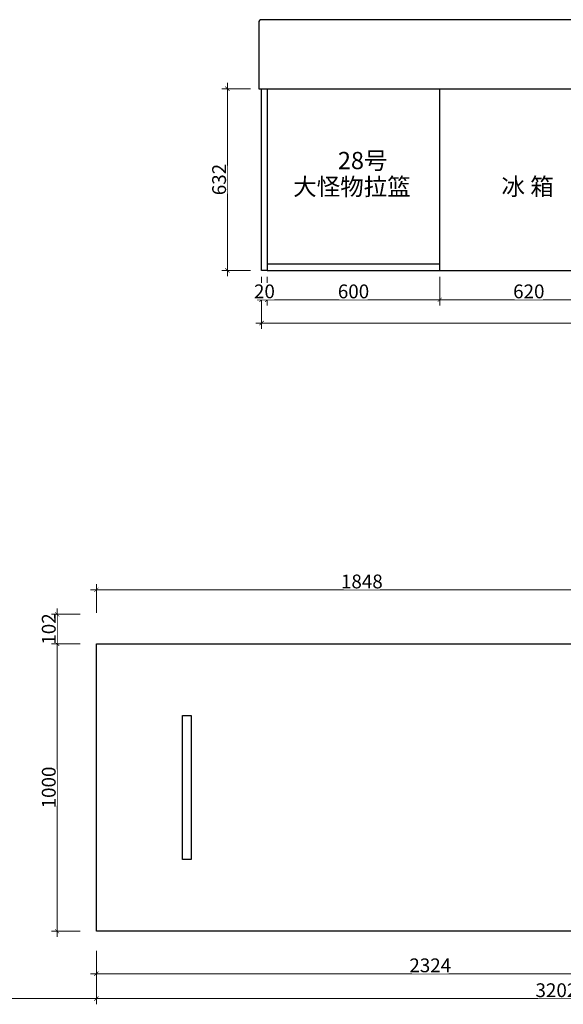
# Model space of a CAD drawing. Units: millimetres. Extents: x 966704 to 1014646, y -1249412 to -1225427.
# Drawn here: x 969918 to 971810, y -1242346 to -1238921 of the extents above; entities that cross this region are included whole.
import ezdxf

# ---------------------------------------------------------------- set-up
doc = ezdxf.new("R2010")
doc.units = ezdxf.units.MM
doc.header["$PDMODE"] = 35
doc.styles.add('48', font='txt', dxfattribs={"width": 0.8, "height": 48})
doc.styles.get("Standard").update_dxf_attribs({"font": 'txt', "bigfont": 'gbcbig.shx'})
doc.dimstyles.new('(标)48宋体', dxfattribs={"dimtxt": 48, "dimasz": 15, "dimexe": 20, "dimexo": 20, "dimgap": 5, "dimtad": 3, "dimdec": 0, "dimdsep": 46, "dimtxsty": '48', "dimblk": 'ARCHTICK', "dimcen": 30, "dimdle": 20, "dimclrd": 4, "dimclre": 4, "dimclrt": 7, "dimadec": 0, "dimazin": 2, "dimtfac": 1, "dimtdec": 0, "dimtix": 1, "dimtmove": 1, "dimatfit": 3, "dimldrblk": 'DOT', "dimfxl": 80, "dimfxlon": 1, "dimtolj": 1, "dimtzin": 0, "dimlwd": 5, "dimlwe": 5, "dimarcsym": 0})

# ---------------------------------------------------------------- blocks, each defined once
blk = doc.blocks.new('_ArchTick')
at = {"color": 0, "linetype": 'ByBlock', "const_width": 0.15}
blk.add_lwpolyline([(-0.5, -0.5), (0.5, 0.5)], dxfattribs=at)
blk = doc.blocks.new('*D11')
at = {"color": 4, "linetype": 'Continuous', "lineweight": 5, "transparency": 16777216}
for p, q in [((971380.2, -1239815.4), (971380.2, -1239915.4)), ((972000.2, -1239815.4), (972000.2, -1239915.4))]:
    blk.add_line(p, q, dxfattribs=at)
at = {"color": 4, "lineweight": 5, "transparency": 16777216}
blk.add_line((972020.2, -1239895.4), (971360.2, -1239895.4), dxfattribs=at)
at = {"layer": 'Defpoints', "color": 0, "transparency": 16777216}
for p in [(971380.2, -1239793.4), (972000.2, -1239793.4), (971380.2, -1239895.4)]:
    blk.add_point(p, dxfattribs=at)
at = {"color": 4, "lineweight": 5, "transparency": 16777216, "xscale": 15, "yscale": 15, "zscale": 15, "rotation": 180}
blk.add_blockref('_ArchTick', (971380.2, -1239895.4), dxfattribs=at)
at = {"color": 4, "lineweight": 5, "transparency": 16777216, "xscale": 15, "yscale": 15, "zscale": 15}
blk.add_blockref('_ArchTick', (972000.2, -1239895.4), dxfattribs=at)
at = {"color": 7, "transparency": 16777216, "insert": (971690.2, -1239866.4), "char_height": 48, "attachment_point": 5, "style": '48', "bg_fill": 3, "box_fill_scale": 1.1, "bg_fill_color": 256, "bg_fill_true_color": 13158600, "bg_fill_transparency": 0}
blk.add_mtext('\\A1;620', dxfattribs=at)
blk = doc.blocks.new('_Dot')
at = {"color": 0, "linetype": 'ByBlock', "lineweight": -2}
blk.add_line((-0.5, 0), (-1, 0), dxfattribs=at)
at = {"color": 0, "linetype": 'ByBlock', "const_width": 0.5}
blk.add_lwpolyline([(-0.25, 0, 1), (0.25, 0, 1)], format="xyb", close=True, dxfattribs=at)
blk = doc.blocks.new('*D12')
at = {"color": 4, "linetype": 'Continuous', "lineweight": 5, "transparency": 16777216}
for p, q in [((970780.2, -1239815.4), (970780.2, -1239915.4)), ((971380.2, -1239815.4), (971380.2, -1239915.4))]:
    blk.add_line(p, q, dxfattribs=at)
at = {"color": 4, "lineweight": 5, "transparency": 16777216}
blk.add_line((971400.2, -1239895.4), (970760.2, -1239895.4), dxfattribs=at)
at = {"layer": 'Defpoints', "color": 0, "transparency": 16777216}
for p in [(970780.2, -1239793.4), (971380.2, -1239793.4), (970780.2, -1239895.4)]:
    blk.add_point(p, dxfattribs=at)
at = {"color": 4, "lineweight": 5, "transparency": 16777216, "xscale": 15, "yscale": 15, "zscale": 15, "rotation": 180}
blk.add_blockref('_ArchTick', (970780.2, -1239895.4), dxfattribs=at)
at = {"color": 4, "lineweight": 5, "transparency": 16777216, "xscale": 15, "yscale": 15, "zscale": 15}
blk.add_blockref('_ArchTick', (971380.2, -1239895.4), dxfattribs=at)
at = {"color": 7, "transparency": 16777216, "insert": (971080.2, -1239866.4), "char_height": 48, "attachment_point": 5, "style": '48', "bg_fill": 3, "box_fill_scale": 1.1, "bg_fill_color": 256, "bg_fill_true_color": 13158600, "bg_fill_transparency": 0}
blk.add_mtext('\\A1;600', dxfattribs=at)
blk = doc.blocks.new('*D13')
at = {"color": 4, "linetype": 'Continuous', "lineweight": 5, "transparency": 16777216}
for p, q in [((970760.2, -1239815.4), (970760.2, -1239915.4)), ((970780.2, -1239815.4), (970780.2, -1239915.4))]:
    blk.add_line(p, q, dxfattribs=at)
at = {"color": 4, "lineweight": 5, "transparency": 16777216}
for p, q in [((970760.2, -1239895.4), (970745.2, -1239895.4)), ((970780.2, -1239895.4), (970760.2, -1239895.4)), ((970780.2, -1239895.4), (970795.2, -1239895.4))]:
    blk.add_line(p, q, dxfattribs=at)
at = {"layer": 'Defpoints', "color": 0, "transparency": 16777216}
for p in [(970760.2, -1239793.4), (970780.2, -1239793.4)]:
    blk.add_point(p, dxfattribs=at)
at = {"color": 4, "lineweight": 5, "transparency": 16777216, "xscale": 15, "yscale": 15, "zscale": 15}
blk.add_blockref('_ArchTick', (970760.2, -1239895.4), dxfattribs=at)
at = {"color": 4, "lineweight": 5, "transparency": 16777216, "xscale": 15, "yscale": 15, "zscale": 15, "rotation": 180}
blk.add_blockref('_ArchTick', (970780.2, -1239895.4), dxfattribs=at)
at = {"color": 7, "transparency": 16777216, "insert": (970770.2, -1239866.4), "char_height": 48, "attachment_point": 5, "style": '48', "bg_fill": 3, "box_fill_scale": 1.1, "bg_fill_color": 256, "bg_fill_true_color": 13158600, "bg_fill_transparency": 0}
blk.add_mtext('\\A1;20', dxfattribs=at)
at = {"layer": 'Defpoints', "color": 0, "transparency": 16777216}
blk.add_point((970760.2, -1239895.4), dxfattribs=at)
blk = doc.blocks.new('*D14')
at = {"color": 4, "linetype": 'Continuous', "lineweight": 5, "transparency": 16777216}
for p, q in [((970760.2, -1239897), (970760.2, -1239997)), ((974445.2, -1239897), (974445.2, -1239997))]:
    blk.add_line(p, q, dxfattribs=at)
at = {"color": 4, "lineweight": 5, "transparency": 16777216}
blk.add_line((970740.2, -1239977), (974465.2, -1239977), dxfattribs=at)
at = {"layer": 'Defpoints', "color": 0, "transparency": 16777216}
for p in [(970760.2, -1239793.4), (974445.2, -1239793.4), (974445.2, -1239977)]:
    blk.add_point(p, dxfattribs=at)
at = {"color": 4, "lineweight": 5, "transparency": 16777216, "xscale": 15, "yscale": 15, "zscale": 15, "rotation": 180}
blk.add_blockref('_ArchTick', (970760.2, -1239977), dxfattribs=at)
at = {"color": 4, "lineweight": 5, "transparency": 16777216, "xscale": 15, "yscale": 15, "zscale": 15}
blk.add_blockref('_ArchTick', (974445.2, -1239977), dxfattribs=at)
at = {"color": 7, "transparency": 16777216, "insert": (972602.7, -1239948), "char_height": 48, "attachment_point": 5, "style": '48', "bg_fill": 3, "box_fill_scale": 1.1, "bg_fill_color": 256, "bg_fill_true_color": 13158600, "bg_fill_transparency": 0}
blk.add_mtext('\\A1;3685', dxfattribs=at)
blk = doc.blocks.new('*D15')
at = {"color": 4, "lineweight": 5, "transparency": 16777216}
blk.add_line((970641.5, -1239141.4), (970641.5, -1239813.4), dxfattribs=at)
at = {"color": 4, "linetype": 'Continuous', "lineweight": 5, "transparency": 16777216}
for p, q in [((970721.5, -1239161.4), (970621.5, -1239161.4)), ((970721.5, -1239793.4), (970621.5, -1239793.4))]:
    blk.add_line(p, q, dxfattribs=at)
at = {"layer": 'Defpoints', "color": 0, "transparency": 16777216}
for p in [(970780.2, -1239161.4), (970641.5, -1239793.4), (970780.2, -1239793.4)]:
    blk.add_point(p, dxfattribs=at)
at = {"color": 4, "lineweight": 5, "transparency": 16777216, "xscale": 15, "yscale": 15, "zscale": 15}
for p, rotation in [((970641.5, -1239161.4), 90), ((970641.5, -1239793.4), 270)]:
    blk.add_blockref('_ArchTick', p, dxfattribs=dict(at, rotation=rotation))
at = {"color": 7, "transparency": 16777216, "insert": (970612.5, -1239477.4), "char_height": 48, "attachment_point": 5, "rotation": 90, "style": '48', "bg_fill": 3, "box_fill_scale": 1.1, "bg_fill_color": 256, "bg_fill_true_color": 13158600, "bg_fill_transparency": 0}
blk.add_mtext('\\A1;632', dxfattribs=at)
blk = doc.blocks.new('*D66')
at = {"color": 4, "linetype": 'Continuous', "lineweight": 5, "transparency": 16777216}
for p, q in [((970185.2, -1242159.4), (970185.2, -1242259.4)), ((972509.2, -1242159.4), (972509.2, -1242259.4))]:
    blk.add_line(p, q, dxfattribs=at)
at = {"color": 4, "lineweight": 5, "transparency": 16777216}
blk.add_line((970165.2, -1242239.4), (972529.2, -1242239.4), dxfattribs=at)
at = {"layer": 'Defpoints', "color": 0, "transparency": 16777216}
for p in [(970185.2, -1242091.8), (972509.2, -1242091.8), (972509.2, -1242239.4)]:
    blk.add_point(p, dxfattribs=at)
at = {"color": 4, "lineweight": 5, "transparency": 16777216, "xscale": 15, "yscale": 15, "zscale": 15, "rotation": 180}
blk.add_blockref('_ArchTick', (970185.2, -1242239.4), dxfattribs=at)
at = {"color": 4, "lineweight": 5, "transparency": 16777216, "xscale": 15, "yscale": 15, "zscale": 15}
blk.add_blockref('_ArchTick', (972509.2, -1242239.4), dxfattribs=at)
at = {"color": 7, "transparency": 16777216, "insert": (971347.2, -1242210.4), "char_height": 48, "attachment_point": 5, "style": '48', "bg_fill": 3, "box_fill_scale": 1.1, "bg_fill_color": 256, "bg_fill_true_color": 13158600, "bg_fill_transparency": 0}
blk.add_mtext('\\A1;2324', dxfattribs=at)
blk = doc.blocks.new('*D67')
at = {"color": 4, "linetype": 'Continuous', "lineweight": 5, "transparency": 16777216}
for p, q in [((970128.6, -1241091.8), (970028.6, -1241091.8)), ((970128.6, -1242091.8), (970028.6, -1242091.8))]:
    blk.add_line(p, q, dxfattribs=at)
at = {"color": 4, "lineweight": 5, "transparency": 16777216}
blk.add_line((970048.6, -1242111.8), (970048.6, -1241071.8), dxfattribs=at)
at = {"layer": 'Defpoints', "color": 0, "transparency": 16777216}
for p in [(970048.6, -1241091.8), (970230.2, -1241091.8), (970230.2, -1242091.8)]:
    blk.add_point(p, dxfattribs=at)
at = {"color": 4, "lineweight": 5, "transparency": 16777216, "xscale": 15, "yscale": 15, "zscale": 15}
for p, rotation in [((970048.6, -1241091.8), 90), ((970048.6, -1242091.8), 270)]:
    blk.add_blockref('_ArchTick', p, dxfattribs=dict(at, rotation=rotation))
at = {"color": 7, "transparency": 16777216, "insert": (970019.6, -1241591.8), "char_height": 48, "attachment_point": 5, "rotation": 90, "style": '48', "bg_fill": 3, "box_fill_scale": 1.1, "bg_fill_color": 256, "bg_fill_true_color": 13158600, "bg_fill_transparency": 0}
blk.add_mtext('\\A1;1000', dxfattribs=at)
blk = doc.blocks.new('*D70')
at = {"color": 4, "linetype": 'Continuous', "lineweight": 5, "transparency": 16777216}
for p, q in [((970185.2, -1242245.9), (970185.2, -1242345.9)), ((973387.2, -1242245.9), (973387.2, -1242345.9))]:
    blk.add_line(p, q, dxfattribs=at)
at = {"color": 4, "lineweight": 5, "transparency": 16777216}
blk.add_line((973407.2, -1242325.9), (970165.2, -1242325.9), dxfattribs=at)
at = {"layer": 'Defpoints', "color": 0, "transparency": 16777216}
for p in [(973387.2, -1241893.4), (970185.2, -1242091.8), (970185.2, -1242325.9)]:
    blk.add_point(p, dxfattribs=at)
at = {"color": 4, "lineweight": 5, "transparency": 16777216, "xscale": 15, "yscale": 15, "zscale": 15, "rotation": 180}
blk.add_blockref('_ArchTick', (970185.2, -1242325.9), dxfattribs=at)
at = {"color": 4, "lineweight": 5, "transparency": 16777216, "xscale": 15, "yscale": 15, "zscale": 15}
blk.add_blockref('_ArchTick', (973387.2, -1242325.9), dxfattribs=at)
at = {"color": 7, "transparency": 16777216, "insert": (971786.2, -1242296.9), "char_height": 48, "attachment_point": 5, "style": '48', "bg_fill": 3, "box_fill_scale": 1.1, "bg_fill_color": 256, "bg_fill_true_color": 13158600, "bg_fill_transparency": 0}
blk.add_mtext('\\A1;3202', dxfattribs=at)
blk = doc.blocks.new('*D73')
at = {"color": 4, "linetype": 'Continuous', "lineweight": 5, "transparency": 16777216}
for p, q in [((970128.6, -1240989.4), (970028.6, -1240989.4)), ((970128.6, -1241091.8), (970028.6, -1241091.8))]:
    blk.add_line(p, q, dxfattribs=at)
at = {"color": 4, "lineweight": 5, "transparency": 16777216}
blk.add_line((970048.6, -1241111.8), (970048.6, -1240969.4), dxfattribs=at)
at = {"layer": 'Defpoints', "color": 0, "transparency": 16777216}
for p in [(972033.3, -1240989.4), (970230.2, -1241091.8)]:
    blk.add_point(p, dxfattribs=at)
at = {"color": 4, "lineweight": 5, "transparency": 16777216, "xscale": 15, "yscale": 15, "zscale": 15}
for p, rotation in [((970048.6, -1240989.4), 90), ((970048.6, -1241091.8), 270)]:
    blk.add_blockref('_ArchTick', p, dxfattribs=dict(at, rotation=rotation))
at = {"color": 7, "transparency": 16777216, "insert": (970019.6, -1241040.6), "char_height": 48, "attachment_point": 5, "rotation": 90, "style": '48', "bg_fill": 3, "box_fill_scale": 1.1, "bg_fill_color": 256, "bg_fill_true_color": 13158600, "bg_fill_transparency": 0}
blk.add_mtext('\\A1;102', dxfattribs=at)
at = {"layer": 'Defpoints', "color": 0, "transparency": 16777216}
blk.add_point((970048.6, -1240989.4), dxfattribs=at)
blk = doc.blocks.new('*D77')
at = {"color": 4, "linetype": 'Continuous', "lineweight": 5, "transparency": 16777216}
for p, q in [((969145.2, -1242245.9), (969145.2, -1242345.9)), ((970185.2, -1242245.9), (970185.2, -1242345.9))]:
    blk.add_line(p, q, dxfattribs=at)
at = {"color": 4, "lineweight": 5, "transparency": 16777216}
blk.add_line((970205.2, -1242325.9), (969125.2, -1242325.9), dxfattribs=at)
at = {"layer": 'Defpoints', "color": 0, "transparency": 16777216}
for p in [(969145.2, -1239861.4), (970185.2, -1242091.8), (969145.2, -1242325.9)]:
    blk.add_point(p, dxfattribs=at)
at = {"color": 4, "lineweight": 5, "transparency": 16777216, "xscale": 15, "yscale": 15, "zscale": 15, "rotation": 180}
blk.add_blockref('_ArchTick', (969145.2, -1242325.9), dxfattribs=at)
at = {"color": 4, "lineweight": 5, "transparency": 16777216, "xscale": 15, "yscale": 15, "zscale": 15}
blk.add_blockref('_ArchTick', (970185.2, -1242325.9), dxfattribs=at)
at = {"color": 7, "transparency": 16777216, "insert": (969665.2, -1242296.9), "char_height": 48, "attachment_point": 5, "style": '48', "bg_fill": 3, "box_fill_scale": 1.1, "bg_fill_color": 256, "bg_fill_true_color": 13158600, "bg_fill_transparency": 0}
blk.add_mtext('\\A1;1040', dxfattribs=at)
blk = doc.blocks.new('*D80')
at = {"color": 4, "linetype": 'Continuous', "lineweight": 5, "transparency": 16777216}
for p, q in [((970185.2, -1240984.3), (970185.2, -1240884.3)), ((972033.3, -1240969.4), (972033.3, -1240884.3))]:
    blk.add_line(p, q, dxfattribs=at)
at = {"color": 4, "lineweight": 5, "transparency": 16777216}
blk.add_line((972053.3, -1240904.3), (970165.2, -1240904.3), dxfattribs=at)
at = {"layer": 'Defpoints', "color": 0, "transparency": 16777216}
for p in [(970185.2, -1240904.3), (972033.3, -1240989.4), (970185.2, -1241091.8)]:
    blk.add_point(p, dxfattribs=at)
at = {"color": 4, "lineweight": 5, "transparency": 16777216, "xscale": 15, "yscale": 15, "zscale": 15, "rotation": 180}
blk.add_blockref('_ArchTick', (970185.2, -1240904.3), dxfattribs=at)
at = {"color": 4, "lineweight": 5, "transparency": 16777216, "xscale": 15, "yscale": 15, "zscale": 15}
blk.add_blockref('_ArchTick', (972033.3, -1240904.3), dxfattribs=at)
at = {"color": 7, "transparency": 16777216, "insert": (971109.2, -1240875.3), "char_height": 48, "attachment_point": 5, "style": '48', "bg_fill": 3, "box_fill_scale": 1.1, "bg_fill_color": 256, "bg_fill_true_color": 13158600, "bg_fill_transparency": 0}
blk.add_mtext('\\A1;1848', dxfattribs=at)

msp = doc.modelspace()

# ---------------------------------------------------------------- linework, layer by layer
msp.add_line((971380.2, -1239771.4), (971380.2, -1239161.4))
at = {"color": 8}
msp.add_line((971380.2, -1239793.4), (972000.2, -1239793.4), dxfattribs=at)
at = {"color": 5}
msp.add_lwpolyline([(970760.2, -1238921.4, 0.414214), (970750.2, -1238931.4), (970750.2, -1239161.4), (974445.2, -1239161.4), (974445.2, -1239841.4), (974780.2, -1239841.4), (974780.2, -1238921.4), (970760.2, -1238921.4)], format="xyb", dxfattribs=at)
for points in [[(970760.2, -1239161.4), (970780.2, -1239161.4), (970780.2, -1239793.4), (970760.2, -1239793.4)], [(971380.2, -1239771.4), (970780.2, -1239771.4), (970780.2, -1239793.4), (971380.2, -1239793.4)]]:
    msp.add_lwpolyline(points, close=True)
msp.add_lwpolyline([(972509.2, -1241893.4), (972509.2, -1242091.8), (970185.2, -1242091.8), (970185.2, -1241091.8), (972033.3, -1241091.8), (972033.3, -1241893.4), (972509.2, -1241893.4)])
at = {"color": 3}
msp.add_lwpolyline([(970515.4, -1241341.8), (970515.4, -1241841.8), (970485.4, -1241841.8), (970485.4, -1241341.8)], close=True, dxfattribs=at)

# ---------------------------------------------------------------- texts
at = {"color": 2, "insert": (971025.7, -1239381.3), "char_height": 60, "width": 172.793, "attachment_point": 1}
msp.add_mtext('{\\fSimSun|b0|i0|c134|p2;28号}', dxfattribs=at)
at = {"char_height": 60, "attachment_point": 1}
for s, insert, width in [('{\\fSimSun|b0|i0|c134|p2;大怪物拉篮}', (970870.1, -1239472.2), 425.751), ('{\\fSimSun|b0|i0|c134|p2;冰 箱}', (971595, -1239471.9), 348.589)]:
    msp.add_mtext(s, dxfattribs=dict(at, insert=insert, width=width))

# ---------------------------------------------------------------- next in the draw order: dimensions: what is measured, and where the dimension line sits
for base, p1, p2, picture, middle in [((971380.2, -1239895.4), (972000.2, -1239793.4), (971380.2, -1239793.4), '*D11', (971690.2, -1239866.4)), ((972509.2, -1242239.4), (970185.2, -1242091.8), (972509.2, -1242091.8), '*D66', (971347.2, -1242210.4))]:
    dim = msp.add_linear_dim(base=base, p1=p1, p2=p2, dimstyle='(标)48宋体', override={"dimtfill": 1, "dimarcsym": 1})
    dim.commit()
    dim.dimension.update_dxf_attribs({"geometry": picture, "text_midpoint": middle})

# ---------------------------------------------------------------- next in the draw order: dimensions: what is measured, and where the dimension line sits
dim = msp.add_linear_dim(base=(970780.2, -1239895.4), p1=(971380.2, -1239793.4), p2=(970780.2, -1239793.4), dimstyle='(标)48宋体', override={"dimtfill": 1, "dimarcsym": 1})
dim.commit()
dim.dimension.update_dxf_attribs({"geometry": '*D12', "text_midpoint": (971080.2, -1239866.4)})
dim = msp.add_linear_dim(base=(970048.6, -1241091.8), p1=(970230.2, -1242091.8), p2=(970230.2, -1241091.8), angle=90, dimstyle='(标)48宋体', override={"dimtfill": 1, "dimarcsym": 1})
dim.commit()
dim.dimension.update_dxf_attribs({"geometry": '*D67', "text_midpoint": (970019.6, -1241591.8)})

# ---------------------------------------------------------------- next in the draw order: dimensions: what is measured, and where the dimension line sits
for base, p1, p2, picture, middle in [((970760.2, -1239895.4), (970780.2, -1239793.4), (970760.2, -1239793.4), '*D13', (970770.2, -1239866.4)), ((970185.2, -1242325.9), (973387.2, -1241893.4), (970185.2, -1242091.8), '*D70', (971786.2, -1242296.9))]:
    dim = msp.add_linear_dim(base=base, p1=p1, p2=p2, dimstyle='(标)48宋体', override={"dimtfill": 1, "dimarcsym": 1})
    dim.commit()
    dim.dimension.update_dxf_attribs({"geometry": picture, "text_midpoint": middle})
dim = msp.add_linear_dim(base=(970048.6, -1240989.4), p1=(970230.2, -1241091.8), p2=(972033.3, -1240989.4), angle=90, dimstyle='(标)48宋体', override={"dimtfill": 1, "dimarcsym": 1})
dim.commit()
dim.dimension.update_dxf_attribs({"geometry": '*D73', "text_midpoint": (970019.6, -1241040.6)})

# ---------------------------------------------------------------- next in the draw order: dimensions: what is measured, and where the dimension line sits
for base, p1, p2, picture, middle in [((974445.2, -1239977), (970760.2, -1239793.4), (974445.2, -1239793.4), '*D14', (972602.7, -1239948)), ((969145.2, -1242325.9), (970185.2, -1242091.8), (969145.2, -1239861.4), '*D77', (969665.2, -1242296.9))]:
    dim = msp.add_linear_dim(base=base, p1=p1, p2=p2, dimstyle='(标)48宋体', override={"dimtfill": 1, "dimarcsym": 1})
    dim.commit()
    dim.dimension.update_dxf_attribs({"geometry": picture, "text_midpoint": middle})

# ---------------------------------------------------------------- next in the draw order: dimensions: what is measured, and where the dimension line sits
dim = msp.add_linear_dim(base=(970641.5, -1239793.4), p1=(970780.2, -1239161.4), p2=(970780.2, -1239793.4), angle=90, dimstyle='(标)48宋体', override={"dimtfill": 1, "dimarcsym": 1})
dim.commit()
dim.dimension.update_dxf_attribs({"geometry": '*D15', "text_midpoint": (970612.5, -1239477.4)})
dim = msp.add_linear_dim(base=(970185.2, -1240904.3), p1=(972033.3, -1240989.4), p2=(970185.2, -1241091.8), dimstyle='(标)48宋体', override={"dimtfill": 1, "dimarcsym": 1})
dim.commit()
dim.dimension.update_dxf_attribs({"geometry": '*D80', "text_midpoint": (971109.2, -1240875.3)})

doc.saveas('drawing.dxf')
